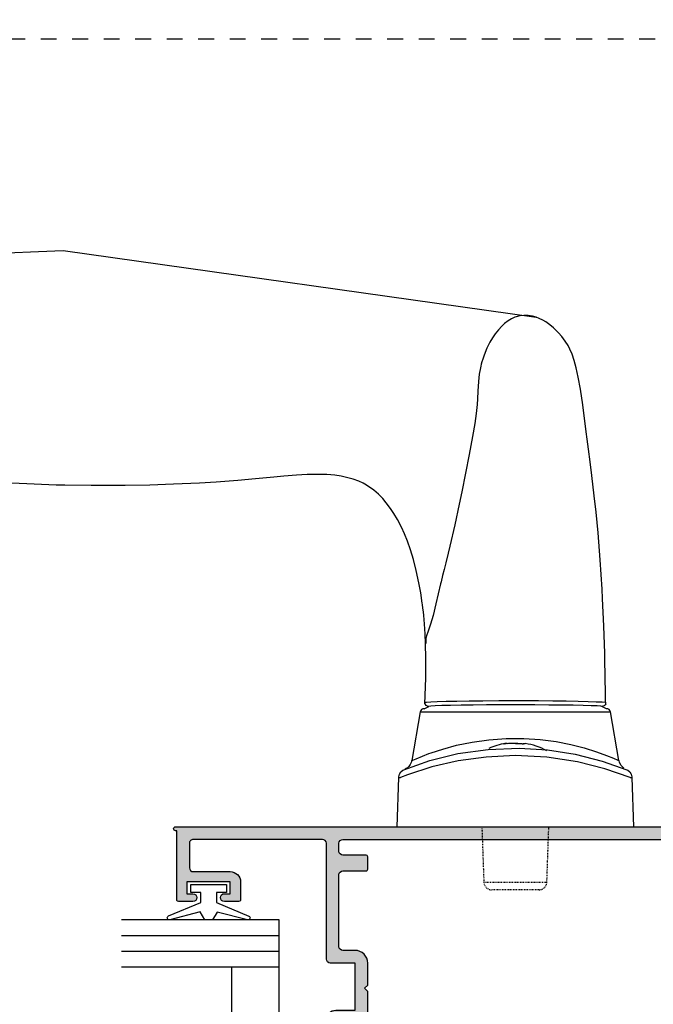
# Model space of a CAD drawing. Units: millimetres. Extents: x 0 to 354, y 0 to 482.
# Drawn here: x 193 to 274, y 90 to 215 of the extents above; entities that cross this region are included whole.
import ezdxf

# ---------------------------------------------------------------- set-up
doc = ezdxf.new("R2010")
doc.units = ezdxf.units.MM
doc.linetypes.add('DASHED', pattern=[0.2, 0.1, -0.1])
for name, color, linetype in [('02497$0$APL Hatch', 253, 'Continuous'), ('02497$0$APL Joinery', 2, 'Continuous'), ('APL Joinery', 2, 'Continuous')]:
    doc.layers.add(name, color=color, linetype=linetype)

# ---------------------------------------------------------------- blocks, each defined once
blk = doc.blocks.new('02497')
at = {"layer": '02497$0$APL Hatch'}
h = blk.add_hatch(color=256, dxfattribs=at)
edge = h.paths.add_edge_path(flags=16)
edge.add_line((-10.00000000000011, -37.59999999999968), (-10.00000000000011, -42.8999999999998))
edge.add_arc((-10.50000000000017, -42.8999999999998), 0.500000000000057, -90, 0, ccw=False)
edge.add_line((-10.50000000000017, -43.39999999999986), (-63.24988446632442, -43.39999999999985))
edge.add_arc((-63.24988446632442, -42.89999999999985), 0.5, 180, 270, ccw=False)
edge.add_line((-63.74988446632442, -42.89999999999985), (-63.74988446632442, -24.89999999999963))
edge.add_line((-63.74988446632442, -24.89999999999963), (-64.1498844663244, -24.49999999999977))
edge.add_line((-64.1498844663244, -24.49999999999977), (-63.74988446632442, -24.09999999999991))
edge.add_line((-63.74988446632442, -24.09999999999991), (-63.74988446632441, -21.29999999999996))
edge.add_arc((-65.34988446632441, -21.29999999999995), 1.600000000000001, 359.9999999999999, 450)
edge.add_line((-65.34988446632441, -19.69999999999995), (-66.90000000000003, -19.69999999999995))
edge.add_arc((-66.90000000000003, -19.19999999999995), 0.5, 180, 270, ccw=False)
edge.add_line((-67.40000000000005, -19.19999999999995), (-67.40000000000005, -10.0999999999999))
edge.add_arc((-66.90000000000003, -10.0999999999999), 0.5, 90, 180, ccw=False)
edge.add_line((-66.90000000000003, -9.599999999999905), (-63.9498844663244, -9.599999999999905))
edge.add_arc((-63.9498844663244, -9.399999999999904), 0.2000000000000011, 270, 360.0000000000005)
edge.add_line((-63.7498844663244, -9.399999999999903), (-63.74988446632443, -7.799999999999904))
edge.add_arc((-63.94988446632442, -7.799999999999906), 0.2000000000000028, 5.089e-13, 90)
edge.add_line((-63.94988446632442, -7.599999999999904), (-66.90000000000003, -7.599999999999905))
edge.add_arc((-66.90000000000003, -7.099999999999905), 0.5, 180, 270, ccw=False)
edge.add_line((-67.40000000000005, -7.099999999999905), (-67.40000000000005, -6.100000000000131))
edge.add_arc((-66.90000000000003, -6.100000000000131), 0.5, 90, 180, ccw=False)
edge.add_line((-66.90000000000003, -5.600000000000131), (-10.5, -5.600000000000135))
edge.add_arc((-10.5, -6.100000000000139), 0.5000000000000036, -1.1937117960769683e-12, 90, ccw=False)
edge.add_line((-10, -6.100000000000149), (-10.00000000000011, -11.40000000000009))
edge.add_line((-10.00000000000011, -11.40000000000009), (-10.80000000000007, -12.20000000000004))
edge.add_line((-10.80000000000007, -12.20000000000004), (-10.80000000000007, -17.20000000000004))
edge.add_line((-10.80000000000007, -17.20000000000004), (-10, -17.99999999999977))
edge.add_line((-10, -17.99999999999977), (-10.00000000000011, -21.20000000000004))
edge.add_line((-10.00000000000011, -21.20000000000004), (-10.80000000000007, -22))
edge.add_line((-10.80000000000007, -22), (-10.80000000000007, -27))
edge.add_line((-10.80000000000007, -27), (-10, -27.79999999999996))
edge.add_line((-10, -27.79999999999996), (-10.00000000000011, -31))
edge.add_line((-10.00000000000011, -31), (-10.80000000000007, -31.79999999999996))
edge.add_line((-10.80000000000007, -31.79999999999996), (-10.80000000000007, -36.79999999999996))
edge.add_line((-10.80000000000007, -36.79999999999996), (-10.00000000000011, -37.59999999999968))
edge = h.paths.add_edge_path()
edge.add_arc((-67.79999999993737, -42.55100000000012), 0.1999999999997077, 60.014956315538996, 134.9909999999683, ccw=False)
edge.add_line((-67.70004521627004, -42.37776882144988), (-66.10291553810384, -43.29931627670939))
edge.add_arc((-65.8499999999374, -42.86800000000107), 0.4999999999995412, 239.6134633859969, 270)
edge.add_line((-65.8499999999374, -43.36800000000061), (-65.34988446632444, -43.36800000000061))
edge.add_line((-65.34988446632444, -43.36800000000061), (-65.34988446632444, -28.5))
edge.add_line((-65.34988446632444, -28.5), (-67.79999999993736, -28.5))
edge.add_line((-67.79999999993736, -28.5), (-67.79999999993736, -30.74699999999986))
edge.add_arc((-68.39999999996864, -30.74699999999987), 0.6000000000312867, -179.99999999999886, 6.821210263296962e-13, ccw=False)
edge.add_line((-68.99999999999993, -30.74699999999987), (-69.00000000000004, -28.50000000000006))
edge.add_arc((-67.8, -28.5), 1.200000000000045, 90, 180.0000000000029, ccw=False)
edge.add_line((-67.8, -27.29999999999995), (-65.34988446632444, -27.29999999999995))
edge.add_line((-65.34988446632444, -27.29999999999995), (-65.34988446632444, -21.29999999999995))
edge.add_line((-65.34988446632444, -21.29999999999995), (-68.50000000000004, -21.29999999999995))
edge.add_arc((-68.50000000000004, -20.79999999999995), 0.5, 180, 270, ccw=False)
edge.add_line((-69.00000000000004, -20.79999999999995), (-69.00000000000004, -6.099999999999905))
edge.add_arc((-69.50000000000004, -6.099999999999904), 0.5, 0, 90)
edge.add_line((-69.50000000000004, -5.599999999999904), (-85.9, -5.599999999999903))
edge.add_arc((-85.9, -6.099999999999903), 0.5, 90, 180.0000000000021)
edge.add_line((-86.40000000000002, -6.099999999999922), (-86.3999999999999, -9.199000000001275))
edge.add_arc((-85.89999999999996, -9.199000000001258), 0.4999999999999432, 180.000000000002, 270.0000000000033)
edge.add_line((-85.89999999999993, -9.6990000000012), (-81.19988446638705, -9.699000000000963))
edge.add_arc((-81.199884466387, -10.99900000000093), 1.299999999999968, -2.7853275241795927e-12, 90.0000000000025, ccw=False)
edge.add_line((-79.89988446638704, -10.99900000000099), (-79.89988446638715, -13.29900000000093))
edge.add_arc((-80.09988446638717, -13.29900000000092), 0.200000000000017, 270.0000000000041, 359.99999999999744, ccw=False)
edge.add_line((-80.09988446638715, -13.49900000000092), (-81.9554523170497, -13.49900000000093))
edge.add_arc((-81.94988446638699, -12.99900000000093), 0.5000310000000024, 89.36199768284263, 269.3619976828426, ccw=False)
edge.add_line((-81.94431661572428, -12.49900000000093), (-81.1998844663872, -12.49900000000093))
edge.add_line((-81.1998844663872, -12.49900000000093), (-81.1998844663872, -10.99900000000093))
edge.add_line((-81.1998844663872, -10.99900000000093), (-86.69988446638722, -10.99900000000093))
edge.add_line((-86.69988446638722, -10.99900000000093), (-86.69988446638722, -12.49900000000093))
edge.add_line((-86.69988446638722, -12.49900000000093), (-85.9498844663872, -12.49900000000093))
edge.add_arc((-85.9498844663872, -12.99900000000093), 0.5, -90, 90, ccw=False)
edge.add_line((-85.9498844663872, -13.49900000000093), (-87.80000000000027, -13.49900000000093))
edge.add_arc((-87.80000000000027, -13.29900000000092), 0.2000000000000028, 180, 270, ccw=False)
edge.add_line((-88.00000000000027, -13.29900000000092), (-88.00000000000027, -4.499999999999994))
edge.add_line((-88.00000000000027, -4.499999999999994), (-88.15000000000036, -4.499999999999994))
edge.add_arc((-88.15000000000036, -4.249999999999994), 0.25, 90, 270, ccw=False)
edge.add_line((-88.15000000000036, -3.999999999999994), (-5.200000000000002, -3.999999999999999))
edge.add_arc((-5.199999999999999, -4.199999999999999), 0.1999999999999997, 0, 90, ccw=False)
edge.add_line((-5, -4.199999999999999), (-5, -5.500000000000046))
edge.add_arc((-5.199999999999999, -5.500000000000046), 0.1999999999999993, -90, 0, ccw=False)
edge.add_line((-5.199999999999999, -5.700000000000045), (-8, -5.700000000000044))
edge.add_line((-8, -5.700000000000044), (-8.000000000000002, -24.10000000000014))
edge.add_line((-8.000000000000002, -24.10000000000014), (-8.399999999999865, -24.5))
edge.add_line((-8.399999999999865, -24.5), (-8.000000000000002, -24.89999999999986))
edge.add_line((-8.000000000000002, -24.89999999999986), (-8.000000000000115, -43.29999999999995))
edge.add_line((-8.000000000000115, -43.29999999999995), (-5.200000000000119, -43.29999999999995))
edge.add_arc((-5.200000000000119, -43.49999999999996), 0.2000000000000028, 0, 90, ccw=False)
edge.add_line((-5.000000000000116, -43.49999999999996), (-5.000000000000116, -44.79999999999999))
edge.add_arc((-5.20000000000012, -44.79999999999999), 0.2000000000000037, -90, 0, ccw=False)
edge.add_line((-5.20000000000012, -45), (-68.79999999993741, -44.99999999999977))
edge.add_arc((-68.79999999993743, -44.79999999999977), 0.2000000000000028, 180, 270.0000000000041, ccw=False)
edge.add_line((-68.99999999993742, -44.79999999999977), (-68.99999999993742, -43.55085141709727))
edge.add_arc((-68.7999999999374, -43.55085141709728), 0.200000000000017, 134.9957430693582, 179.999999999998, ccw=False)
edge.add_line((-68.94141084853744, -43.40941955400334), (-67.94139914001508, -42.40955643109304))
at = {"layer": '02497$0$APL Joinery'}
for points in [[(-67.94139914001508, -42.40955643109304, -0.3393376890441295), (-67.70004521627004, -42.37776882144988), (-66.10291553810384, -43.29931627670939, 0.1333686969507923), (-65.8499999999374, -43.36800000000061), (-65.34988446632444, -43.36800000000061), (-65.34988446632444, -28.5), (-67.79999999993736, -28.5), (-67.79999999993736, -30.74699999999986, -1), (-68.99999999999993, -30.74699999999987), (-69.00000000000004, -28.50000000000006, -0.4142135623731099), (-67.8, -27.29999999999995), (-65.34988446632444, -27.29999999999995), (-65.34988446632444, -21.29999999999995), (-68.50000000000004, -21.29999999999995, -0.4142135623730951), (-69.00000000000004, -20.79999999999995), (-69.00000000000004, -6.099999999999904, 0.4142135623730951), (-69.50000000000004, -5.599999999999904), (-85.9, -5.599999999999903, 0.414213562373106), (-86.40000000000002, -6.099999999999922), (-86.3999999999999, -9.199000000001275, 0.4142135623731014), (-85.89999999999993, -9.6990000000012), (-81.19988446638705, -9.699000000000963, -0.4142135623731224), (-79.89988446638704, -10.99900000000099), (-79.89988446638715, -13.29900000000093, -0.4142135623730796), (-80.09988446638715, -13.49900000000092), (-81.9554523170497, -13.49900000000093, -1), (-81.94431661572428, -12.49900000000093), (-81.1998844663872, -12.49900000000093), (-81.1998844663872, -10.99900000000093), (-86.69988446638722, -10.99900000000093), (-86.69988446638722, -12.49900000000093), (-85.9498844663872, -12.49900000000093, -1), (-85.9498844663872, -13.49900000000093), (-87.80000000000027, -13.49900000000093, -0.4142135623730951), (-88.00000000000027, -13.29900000000092), (-88.00000000000027, -4.499999999999994), (-88.15000000000036, -4.499999999999994, -1), (-88.15000000000036, -3.999999999999994), (-5.199999999999999, -3.999999999999999, -0.4142135623730952), (-5, -4.199999999999999), (-5, -5.500000000000046, -0.4142135623730952), (-5.199999999999999, -5.700000000000045), (-8, -5.700000000000044), (-8.000000000000002, -24.10000000000014), (-8.399999999999865, -24.5), (-8.000000000000002, -24.89999999999986), (-8.000000000000115, -43.29999999999995), (-5.200000000000119, -43.29999999999995, -0.4142135623730964), (-5.000000000000116, -43.49999999999996), (-5.000000000000116, -44.79999999999999, -0.4142135623730964), (-5.20000000000012, -45), (-68.79999999993741, -44.99999999999977, -0.4142135623730951), (-68.99999999993742, -44.79999999999977), (-68.99999999993742, -43.55085141709727, -0.198931676730621), (-68.94141084853744, -43.40941955400334)], [(-10.00000000000011, -37.59999999999968), (-10.00000000000011, -42.8999999999998, -0.4142135623730951), (-10.50000000000017, -43.39999999999986), (-63.24988446632442, -43.39999999999985, -0.4142135623730951), (-63.74988446632442, -42.89999999999985), (-63.74988446632442, -24.89999999999963), (-64.1498844663244, -24.49999999999977), (-63.74988446632442, -24.09999999999991), (-63.74988446632441, -21.29999999999996, 0.4142135623730958), (-65.34988446632441, -19.69999999999995), (-66.90000000000003, -19.69999999999995, -0.4142135623730951), (-67.40000000000005, -19.19999999999995), (-67.40000000000005, -10.0999999999999, -0.4142135623730951), (-66.90000000000003, -9.599999999999905), (-63.9498844663244, -9.599999999999905, 0.4142135623731004), (-63.7498844663244, -9.399999999999903), (-63.74988446632443, -7.799999999999904, 0.4142135623730946), (-63.94988446632442, -7.599999999999904), (-66.90000000000003, -7.599999999999905, -0.4142135623730951), (-67.40000000000005, -7.099999999999905), (-67.40000000000005, -6.100000000000131, -0.4142135623730951), (-66.90000000000003, -5.600000000000131), (-10.5, -5.600000000000135, -0.4142135623731014), (-10, -6.100000000000149), (-10.00000000000011, -11.40000000000009), (-10.80000000000007, -12.20000000000004), (-10.80000000000007, -17.20000000000004), (-10, -17.99999999999977), (-10.00000000000011, -21.20000000000004), (-10.80000000000007, -22), (-10.80000000000007, -27), (-10, -27.79999999999996), (-10.00000000000011, -31), (-10.80000000000007, -31.79999999999996), (-10.80000000000007, -36.79999999999996)]]:
    blk.add_lwpolyline(points, format="xyb", close=True, dxfattribs=at)
blk = doc.blocks.new('6glass', base_point=(101.8368839708302, 399.4111348733001))
at = {"layer": 'APL Joinery', "color": 7}
for p, q in [((89.33688397083029, 412.4111348732999), (95.33688397083029, 412.4111348732999)), ((89.33688397083029, 412.4111348732999), (89.33688397083029, 392.4111348733)), ((95.33688397083029, 412.4111348732999), (95.33688397083029, 392.4111348733))]:
    blk.add_line(p, q, dxfattribs=at)
at = {"layer": 'APL Joinery', "color": 8}
for p, q in [((91.33688397083029, 412.4111348732999), (91.33688397083029, 392.4111348733)), ((93.33688397083029, 412.4111348732999), (93.33688397083029, 392.4111348733))]:
    blk.add_line(p, q, dxfattribs=at)
blk = doc.blocks.new('A$C41053F6B')
at = {"layer": 'APL Joinery', "color": 7}
for p, q in [((13.9999996559479, 5.999999676224092), (13.9999996559479, 15.99999967622409)), ((19.9999996559479, 5.999999676224092), (19.9999996559479, 15.99999967622409))]:
    blk.add_line(p, q, dxfattribs=at)
at = {"layer": 'APL Joinery', "extrusion": (0, 0, -1), "zscale": -1, "rotation": 90}
for p in [(-6.99999965594813, 28.49999967622404), (-6.99999965594813, 12.49999967622403)]:
    blk.add_blockref('6glass', p, dxfattribs=at)
blk = doc.blocks.new('9010100')
at = {"layer": 'APL Joinery', "color": 252}
blk.add_lwpolyline([(147.4346449038114, 277.5258748216163), (147.4346449038114, 276.2339275347174), (151.5403435145701, 274.5076299972966, -0.9293418001092543), (151.3812070946167, 274.0350435506377), (147.5138655643304, 275.029114434429), (146.9346449038114, 274.0258748216163), (145.9346449038114, 274.0258748216163), (145.3427875163968, 275.0510018874531), (141.4931499708927, 274.0614816790191, -0.9293418001092604), (141.3340135509393, 274.5340681256782), (145.4346449038114, 276.2582350647183), (145.4346449038114, 277.5258748216163), (144.1846449038114, 277.5258748216163), (144.1846449038114, 278.5258748216163), (148.6846449038114, 278.5258748216163), (148.6846449038114, 277.5258748216163)], format="xyb", close=True, dxfattribs=at)
blk = doc.blocks.new('hdl1')
at = {"layer": 'APL Joinery', "color": 8, "linetype": 'Continuous'}
for p, q in [((38.67869645472917, -49.07884665002317), (98.74358508992925, -57.52041623522351)), ((84.5171173851291, -107.2565420414231), (85.09806832972941, -106.9665420432235)), ((107.678017753929, -107.2565420414231), (107.0972614919292, -106.9665420432235)), ((84.02471350852925, -107.6697179526233), (82.93692976272911, -113.8388461336232)), ((84.02471350852925, -107.6697179526233), (108.1704216303292, -107.6697179526233)), ((109.2579007773293, -113.8371186684232), (108.1704216303292, -107.6697179526233)), ((81.09756756952908, -122.2565420414231), (81.31659125132916, -115.9845244118234)), ((81.31659125132916, -115.9845244118234), (81.31956214232927, -115.8994492244234)), ((110.8755729965292, -115.8994492244234), (110.8785438875293, -115.9845244118234)), ((110.8785438875293, -115.9845244118234), (111.0975675695291, -122.2565420414231))]:
    blk.add_line(p, q, dxfattribs=at)
at = {"layer": 'APL Joinery', "color": 8, "linetype": 'DASHED'}
for p, q in [((91.84756756952908, -122.2565420414231), (92.0932316731292, -129.2914415382235)), ((100.1019034657293, -129.2914415382235), (100.347567569529, -122.2565420414231)), ((92.0932316731292, -129.2914415382235), (100.1019034657293, -129.2914415382235)), ((99.10251263872902, -130.2565420414231), (93.09262250012904, -130.2565420414231))]:
    blk.add_line(p, q, dxfattribs=at)
at = {"layer": 'APL Joinery', "color": 8, "linetype": 'Continuous'}
for points in [[(84.62271250792907, -106.6221264528232), (84.62271250792907, -106.6221264528232), (84.71035523976212, -103.3827575852293), (84.73302051518186, -100.9010452484607), (84.70051353562921, -98.98791267912318), (84.70051450792931, -98.98791245282351), (84.64983975586603, -97.78983236444574), (84.60863511754457, -97.1042277321689), (84.5675133102639, -96.53877492675045), (84.51445948354677, -95.91572348236176), (84.46809216333969, -95.43735985551292), (84.41545557876096, -94.94737744761395), (84.3624713345469, -94.49713199554324), (84.30285189001512, -94.03021421675751), (84.28178375386943, -93.87354411834352), (84.28178450792898, -93.8735444528235), (84.08028072101528, -92.53870272515817), (83.85274654723895, -91.28229524622353), (83.51361506390167, -89.7215911547593), (83.14930457870406, -88.32320954412731), (82.77045015196342, -87.08328048484023), (82.38592853045662, -85.99229458922937), (82.002935584721, -85.03781006034242), (81.62713728035402, -84.20621100101849), (81.13579509648713, -83.24906477847358), (80.67307002330612, -82.46113240503055), (80.24341087809061, -81.81357037513638), (79.71278881121299, -81.1105610014131), (79.2483590982179, -80.57229023086339), (78.70923629528426, -80.02692668665615), (78.12786052993403, -79.5238365876086), (77.56811065337507, -79.11377714054063), (76.96241375338224, -78.74368331995086), (76.75354164192919, -78.63242943482342), (76.7535405079289, -78.63242845282335), (76.2158331736594, -78.3810625547832), (75.51034693197363, -78.11682868879453), (74.83173596942726, -77.92038498766115), (73.96418807835477, -77.73609083149691), (73.15821369136808, -77.61974489826767), (72.1646154962039, -77.53484699115316), (70.98803044185983, -77.50048765464194), (69.6736882899068, -77.52641045004535), (68.32271680848186, -77.60364490400073), (66.6797581412896, -77.74045499499019), (65.41479355592907, -77.85987543082334), (65.414794507929, -77.85987645282344), (63.11856644493997, -78.071763107434), (60.84024822553516, -78.26608185114017), (58.11185482948082, -78.47072876788982), (55.99292619232898, -78.60391048902343), (55.9929265079291, -78.60391045282327), (52.6970091127319, -78.76214180224488), (49.66679015626943, -78.85903319886214), (46.54297747673427, -78.91487378972298), (45.50241130792921, -78.92419641992333), (45.50241050792926, -78.9241964528234), (42.23722554022066, -78.92416481120577), (38.88828407973148, -78.87624364473052), (37.77226143454942, -78.84911164400935), (37.77226050792894, -78.84911045282357), (34.05284096065299, -78.71763073917364), (31.16056265608501, -78.57187235661732), (31.16056250792923, -78.57187245282344), (27.55963389681261, -78.33648623766467), (24.76247308476428, -78.1098273728575), (24.76247450792931, -78.10982845282356), (21.28123375329329, -77.7708537172538), (18.57799351552336, -77.4629763894458), (18.57799250792919, -77.46297645282326), (15.28867404968838, -77.03338728153393), (12.29861592062872, -76.58467588077738), (9.235708772680084, -76.06053242179999), (8.217421931669435, -75.87058006014323), (8.217422507928916, -75.87057845282348), (5.924310811185762, -75.41139776757976), (4.148006773813051, -75.02229783308351), (4.148006507929096, -75.02229845282332), (1.860291989345626, -74.47170118211196), (-0.2120404520300667, -73.91716240102701), (-1.800399595571832, -73.45105819674896), (-3.029978128532718, -73.06310739018332), (-3.029977492070827, -73.06310845282329), (-4.909909493139082, -72.41705681119109), (-6.179154214968946, -71.93505472715279), (-7.695515085214026, -71.29710241209764), (-8.849366792790704, -70.75607715718334), (-8.84936749207094, -70.75607645282356), (-9.5954307691199, -70.37538501477061), (-10.15701822951808, -70.06958821565561), (-10.72194687777886, -69.74272728238489), (-11.10475477404583, -69.50903661873829), (-11.45140613202687, -69.28815518130878), (-11.80554312193038, -69.05277577004031), (-11.92312375871091, -68.9723417697036), (-11.92312349207071, -68.97234245282348), (-12.61613451982788, -68.4702863310555), (-13.16387539346164, -68.02607591214715), (-13.72558184711346, -67.50222156888847), (-14.11693726632592, -67.0739849988021), (-14.47369784579445, -66.61076513108165), (-14.75618714755905, -66.16243460366857), (-14.99777414835915, -65.67396465769642), (-15.06623970767072, -65.50461020032347), (-15.0662394920709, -65.50460845282319), (-15.22204491958445, -65.01799150539696), (-15.30447512283712, -64.63539514245602), (-15.35349249970539, -64.24108415002675), (-15.36564922813426, -63.88091395355596), (-15.35270971080052, -63.60503091116939), (-15.32864877839068, -63.3926270528232), (-15.32864949207072, -63.39262845282352), (-15.23232522442089, -62.93451299417498), (-15.05332924450334, -62.42257726858693), (-14.85868072251895, -62.01645468694429), (-14.60329045947145, -61.58737672114492), (-14.30595394056689, -61.16908379039514), (-13.904806660789, -60.68650686005551), (-13.57105826827063, -60.33166283974347), (-13.57105749207079, -60.33166245282351), (-13.03513275265635, -59.82298921375664), (-12.38525701991801, -59.28466716754647), (-11.64020181840754, -58.74807063235166), (-10.8532263616641, -58.25109926430187), (-9.86585306045157, -57.70031599250311), (-9.080995051070602, -57.30256540722351), (-9.08099549207094, -57.30256445282353), (-7.703015907173892, -56.66037135308298), (-6.427002386893207, -56.11885146708178), (-5.099173686481606, -55.60175805100292), (-4.653482614010897, -55.4375888721635), (-4.653481492070966, -55.43759045282346), (-3.162677317895202, -54.91907172807547), (-1.42417572759399, -54.36868649269664), (0.4982998974790576, -53.81976009757867), (2.468335714387706, -53.31322872267415), (4.877971515682986, -52.75791838144474), (6.760220892329073, -52.36430999342352), (6.760220507929318, -52.36430845282362), (9.146516122540161, -51.90634832088974), (12.05480478776832, -51.40539754500813), (14.32295684246725, -51.05584826026362), (14.32295650792918, -51.05584845282343), (17.10955202564974, -50.67258783867046), (19.95004637706421, -50.33041507587521), (23.40914000152594, -49.97379557037439), (26.10341250172934, -49.73732302906345), (26.10341250792914, -49.73732445282317), (29.15068664616803, -49.51071556121476), (31.5226716350067, -49.36724576893315), (31.52267050792904, -49.36724445282348), (35.54703003487981, -49.18783255785993), (38.67869557914906, -49.07884611622344)], [(107.5299145079289, -106.4418644528233), (107.5299145079289, -106.4418644528233), (107.5240421439469, -104.595056203283), (107.5199323111231, -103.9794705541352), (107.5199325079289, -103.9794704528232), (107.4562173591051, -100.2174073166992), (107.343345310358, -96.78952599270704), (107.177973282465, -93.26809013122161), (107.1125993391491, -92.09475369178725), (107.1125985079289, -92.0947544528232), (106.8689690488698, -88.33800951910499), (106.5952457933436, -84.91790437488147), (106.3455622713696, -82.28509642853707), (106.1255606901491, -80.23993118524916), (106.1255605079291, -80.23993045282319), (105.8162092673192, -77.65780155344046), (105.5926461508923, -75.89416151954495), (105.3866195931901, -74.28718927487401), (105.229512428979, -73.04854265805878), (105.1099234777292, -72.08505224172521), (105.109924507929, -72.08505245282336), (104.6796083489906, -68.6505157244898), (104.3775905623118, -66.67146112913511), (104.0894541408632, -65.15219547478776), (103.8203448612292, -63.97552686892734), (103.8203445079289, -63.97552645282317), (103.5701153545972, -63.05122611253787), (103.2935299676074, -62.22694423511317), (103.0356607570027, -61.61234594608689), (102.801698042829, -61.15128934773318), (102.8016985079289, -61.15129045282325), (102.4394801290501, -60.56462990976243), (102.0168011364629, -60.00121850793155), (101.5902179993539, -59.51707605013203), (101.1169664144786, -59.04891879211223), (100.9524408230091, -58.89953653852732), (100.9524405079292, -58.89953645282336), (100.4737907853721, -58.50010051250231), (99.95940402219372, -58.1339516427926), (99.58997954267132, -57.91365849561922), (99.1197658267659, -57.68571035812604), (98.7367369351694, -57.54312805052339), (98.73673650792904, -57.54312845282325), (98.26165306509421, -57.41792882245798), (97.72536344804422, -57.33996536776877), (97.17517012132937, -57.32815458401401), (96.67994774215055, -57.38011548036789), (96.18744820395733, -57.49923591990583), (96.02874735852907, -57.55432396714323), (96.02874650792916, -57.55432245282341), (95.60401385057052, -57.74764471491394), (95.19755234288442, -57.99639713222191), (94.73620194466304, -58.35382917913412), (94.40065338460914, -58.6619051856234), (94.40065450792923, -58.66190645282327), (93.94478609017534, -59.14313143095935), (93.52290107225924, -59.66462439666648), (93.17483720112392, -60.16523321610501), (92.8531853223356, -60.70201826435496), (92.7540684664314, -60.88547434392322), (92.75406850792893, -60.88547445282362), (92.4615203252693, -61.48978011229932), (92.11972035403898, -62.34512300599559), (92.11972050792889, -62.34512245282317), (91.94913842811349, -62.85182638058237), (91.84467605271271, -63.2018478760157), (91.75875214133345, -63.523163183452), (91.69891677353239, -63.77218451841193), (91.656403614059, -63.96660180410916), (91.65640250792927, -63.96660245282342), (91.51516091264288, -64.7874284155513), (91.41488566208164, -65.69599122411128), (91.33309664829638, -66.93705725109149), (91.28243629480612, -67.89619739145328), (91.2333255247293, -68.64101892310342), (91.23332650792923, -68.64101845282326), (91.12164862242464, -69.77867158617406), (90.95346402296542, -71.01901575019318), (90.67007954928346, -72.69271272264237), (90.22920973092943, -74.97807405078325), (90.22920850792894, -74.97807445282356), (89.30010097206224, -79.70428686283302), (88.97779314610904, -81.27639337962754), (88.9777945079291, -81.27639245282322), (88.40761009806766, -83.90391483383829), (87.78223276142425, -86.59669065260746), (87.56532200870112, -87.4926508325972), (87.56532250792912, -87.4926504528236), (87.25888827965063, -88.73431799915662), (87.04866278210721, -89.58270178932176), (86.85881014995861, -90.35594825390606), (86.66735213794259, -91.15088182134414), (86.60468723806918, -91.4159454858316), (86.60468650792934, -91.41594645282353), (86.01392036835347, -93.95348542329671), (85.64066573491102, -95.41502027770709), (85.31321516394343, -96.53579342397272), (85.0248866713294, -97.4027409865436), (85.02488650792888, -97.40274045282347), (84.82420314699135, -98.00349947010785), (84.74642717113721, -98.35924131452796), (84.73227543650891, -98.47941385395544), (84.73227450792918, -98.47941445282336), (84.73057399252917, -98.98850007077331)]]:
    blk.add_lwpolyline(points, dxfattribs=at)
for points in [[(84.66522104292932, -106.4418648540233, 0), (84.8170747113291, -106.4220480794235, 0), (85.35141094432907, -106.3840168434232, 0), (86.18644890492902, -106.3472703080234, 0), (87.30236208992898, -106.3132022238234, 0), (88.66369443092896, -106.2830938282233, 0), (90.2372691837291, -106.2581632422235, 0), (91.97371472312904, -106.2394039944235, 0), (94.00715749672923, -106.2270144640235, 0), (96.11004492912895, -106.2237282300235, 0), (96.11010492912924, -106.2237282728234, 0)], [(96.11010492912924, -106.2237282728234, 0), (96.11016492912908, -106.2237283162232, 0), (97.11016699932912, -106.2254446792232, 0), (99.02509142012929, -106.2343382958235, 0), (100.8577583959291, -106.2501197800235, 0), (102.5545307267289, -106.2722152424232, 0), (104.0686586641291, -106.2996410974234, 0), (105.3485953975292, -106.3312470502234, 0), (106.366984303329, -106.3658312128233, 0), (107.1232649619292, -106.4042922920236, 0), (107.5295247021291, -106.4431262600234, 0)], [(84.62280568872897, -106.6218124976232, 0), (84.658121933529, -106.5611391784233, 0), (84.66233101232916, -106.5207094918234, 0), (84.66426836852912, -106.4881191910232, 0), (84.66492676572904, -106.4681771038232, 0), (84.6651552621293, -106.4550039618235, 0), (84.66522104292932, -106.4418648540233, 0)], [(85.09806832972897, -106.9665420432235, 0), (84.93267718072917, -106.9383912946233, 0), (84.78580504872895, -106.8570270942233, 0), (84.67413875392918, -106.7316167938235, 0), (84.62280630752917, -106.6218143944235, 0)], [(96.11010492912924, -106.7756935028234, 0), (94.25304069772896, -106.7784487360233, 0), (92.44819247392896, -106.7865619244232, 0), (90.74775014452923, -106.7998929816232, 0), (89.1991986013291, -106.8180039886234, 0), (87.8547217213291, -106.8403465358234, 0), (86.74386651392894, -106.8663044836236, 0), (85.90628990012925, -106.8950270782235, 0), (85.35545477832926, -106.9257878538234, 0), (85.09806832972897, -106.9665420432235, 0)], [(107.0972614919292, -106.9665420432235, 0), (106.9403630765292, -106.9345995104233, 0), (106.4803076311291, -106.9035587260233, 0), (105.7271094581293, -106.8743219076233, 0), (104.7055741619293, -106.8476801490234, 0), (103.4395550431291, -106.8243874218234, 0), (101.969433911529, -106.8050884342234, 0), (100.328279825329, -106.7903345138235, 0), (98.56962656032925, -106.7805338324234, 0), (96.11010492912924, -106.7756935028234, 0)], [(107.5724216995291, -106.6221258778234, 0), (107.4941152187289, -106.7706619452234, 0), (107.3710548815289, -106.8849040386232, 0), (107.2171301077292, -106.9519587274232, 0), (107.0972614919292, -106.9665420432235, 0)], [(107.5295247021291, -106.4431262600234, 0), (107.5295365487291, -106.4491836230233, 0), (107.529679563329, -106.4622832260235, 0), (107.530181507329, -106.4815351254234, 0), (107.5308244823291, -106.4966404994235, 0), (107.5325203785292, -106.5231161672233, 0), (107.534315166929, -106.5428131502232, 0), (107.5369620103293, -106.5646504986236, 0), (107.5408626733293, -106.5881298362234, 0), (107.5466135975289, -106.6115179502232, 0), (107.5550986295289, -106.6301641168235, 0), (107.5724216967292, -106.6221258768234, 0)], [(85.40507845712914, -112.8652898836232, 0), (86.88948455812903, -112.3813782774233, 0), (88.63756898232901, -111.9079956638235, 0), (90.60817340372893, -111.4983372494236, 0), (92.74592454552891, -111.1955930188234, 0), (94.93964778012928, -111.0394503080234, 0), (97.16924480552922, -111.0352430576232, 0), (99.2585330543289, -111.1766595436235, 0), (101.2609804567292, -111.4418740992234, 0), (103.1505433539292, -111.8131878636233, 0), (104.8549990657289, -112.2490876036233, 0), (106.4073427745289, -112.7332653184232, 0), (107.6670829625291, -113.1881328736232, 0), (108.5795975837291, -113.5533711276236, 0), (109.1201829353291, -113.7848982218235, 0), (109.2452193913291, -113.8394911480233, 0)], [(81.9444092329291, -115.0071394732232, 0), (85.21729135292895, -113.8584580116232, 0), (88.79548429512903, -112.9687798498236, 0), (92.62526538112894, -112.4192187876234, 0), (96.56980930892911, -112.2594930120232, 0), (100.1957238369292, -112.4814089806233, 0), (103.7067332443289, -113.0305835010232, 0), (107.1204536163291, -113.9013673076235, 0), (110.250725906129, -115.0071394732232, 0)], [(97.0096103709289, -111.7649634252235, 0), (96.71490594192898, -111.7265495300236, 0), (96.41908382572916, -111.6990751656232, 0), (96.12253011752915, -111.6825761906235, 0), (95.82563186672913, -111.6770741386232, 0), (95.52877657312916, -111.6825761906235, 0), (95.23235167972922, -111.6990751656232, 0), (94.93674406852921, -111.7265495300236, 0), (94.64233955412925, -111.7649634252235, 0)], [(95.08337065892925, -111.7115400736235, 0), (95.04896279432893, -111.6990751656232, 0), (94.98065075892924, -111.6825761906235, 0), (94.91243690572907, -111.6770741386232, 0), (94.8444102647291, -111.6825761906235, 0), (94.77665962152929, -111.6990751656232, 0), (94.70927340132909, -111.7265495300236, 0), (94.64233955412925, -111.7649634252235, 0)], [(96.09756756932899, -111.6816896978236, 0), (96.36950327212895, -111.6770741386232, 0), (96.66635856592899, -111.6825761906235, 0), (96.96278345912928, -111.6990751656232, 0), (97.11176447992926, -111.7115400736235, 0)], [(97.0096103709289, -111.7649634252235, 0), (97.0778512849293, -111.7265495300236, 0), (97.14617234452913, -111.6990751656232, 0), (97.21448437992927, -111.6825761906235, 0), (97.282698233129, -111.6770741386232, 0), (97.34501293612908, -111.6816896978236, 0)], [(110.6727493845292, -115.9845244118234, 0), (107.4807872023289, -114.8822120878232, 0), (103.9852488903289, -114.0086503986232, 0), (100.0981058663292, -113.4252567828236, 0), (96.07581749792922, -113.2216484644233, 0), (92.39777581152892, -113.3953111538232, 0), (88.82504032672892, -113.8895788408232, 0), (85.47971557172929, -114.6619451430235, 0), (82.392147143929, -115.6531432588232, 0), (81.52238575432926, -115.9845244118234, 0)], [(82.94718958152913, -113.8411329480233, 0), (83.0642208527293, -113.7892189830233, 0), (83.488494095529, -113.6070744778232, 0), (85.1226961209291, -112.9662227536234, 0), (85.40507845712914, -112.8652898836232, 0)], [(81.31956214232927, -115.8994492244234, 0), (81.3870027599292, -115.5717624456235, 0), (81.55600284852932, -115.2878913652236, 0), (81.81280420412901, -115.0719025328232, 0), (81.93843441152926, -115.0095754368232, 0), (81.9444092329291, -115.0071394732232, 0)], [(82.92173030812916, -113.8376337128235, 0), (82.8987225259289, -114.0052263362232, 0), (82.75400980912904, -114.3419045096235, 0), (82.57149470092924, -114.5913739956233, 0), (82.38681050032898, -114.7639733098232, 0), (82.22789699772926, -114.8733627984235, 0), (82.11805772612894, -114.9329185462235, 0), (82.08589078792924, -114.9481904714236, 0), (82.069879798929, -114.9554456030233, 0), (82.05842587112924, -114.9604962940235, 0), (82.05671166572898, -114.9612355934233, 0)], [(109.8839996149291, -114.8102364488233, 0), (109.7858153409293, -114.7460694878233, 0), (109.5227942255292, -114.4681245744233, 0), (109.318737901529, -114.0789328482234, 0), (109.2767152573292, -113.8340844892233, 0)], [(110.250725906129, -115.0071394732232, 0), (110.2567007275293, -115.0095754368232, 0), (110.3823309349291, -115.0719025328232, 0), (110.6391322905293, -115.2878913652236, 0), (110.8081323789293, -115.5717624456235, 0), (110.8755729965292, -115.8994492244234, 0)], [(81.31659125132916, -115.9845244118234, 0), (81.32008336212908, -115.9836026464233, 0), (81.33043858852903, -115.9829349820235, 0), (81.3475137049291, -115.9825306534232, 0), (81.37107254052906, -115.9823952530234, 0), (81.4007892475293, -115.9825306534232, 0), (81.43625280612927, -115.9829349820235, 0), (81.47697271092926, -115.9836026464233, 0), (81.52238575432926, -115.9845244118234, 0)], [(110.6727493845292, -115.9845244118234, 0), (110.7181624281289, -115.9836026464233, 0), (110.7588823327292, -115.9829349820235, 0), (110.7943458915293, -115.9825306534232, 0), (110.824062598329, -115.9823952530234, 0), (110.847621434129, -115.9825306534232, 0), (110.864696550329, -115.9829349820235, 0), (110.875051776729, -115.9836026464233, 0), (110.8785438875289, -115.9845244118234, 0)]]:
    blk.add_polyline3d(points, dxfattribs=at)
for centre, radius, start, end in [((84.5171173851291, -107.7565420414231), 0.5, 90, 169.9999999999998), ((107.678017753929, -107.7565420414231), 0.5, 10.00000000000019, 90), ((96.09756756952908, -120.0896549722235), 8.5, 98.43911048479843, 113.488269343603), ((96.09756756952908, -120.0896549722235), 8.5, 61.92751306410107, 81.56088951520144)]:
    blk.add_arc(centre, radius, start, end, dxfattribs=at)
at = {"layer": 'APL Joinery', "color": 8, "linetype": 'DASHED'}
for centre, start, end in [((93.09262250012904, -129.2565420414231), 182.0000000000004, 270), ((99.10251263872902, -129.2565420414231), 270, 357.9999999999996)]:
    blk.add_arc(centre, 1, start, end, dxfattribs=at)

msp = doc.modelspace()

# ---------------------------------------------------------------- linework, layer by layer
at = {"layer": 'APL Joinery', "color": 7, "linetype": 'DASHED', "ltscale": 20}
msp.add_lwpolyline([(18.1079282420917, 92.29525489905745), (7.662530459648905, 92.29525489905745), (7.764393076215128, 212.7433799694362), (346.2356053080841, 212.7433799694362), (346.235605308084, 265.024761948239), (336.235605308084, 265.0247619482391)], dxfattribs=at)

# ---------------------------------------------------------------- block references
at = {"layer": 'APL Joinery', "color": 2}
msp.add_blockref('hdl1', (159.9246163966626, 234.9447247104186), dxfattribs=at)
at = {"layer": 'APL Joinery'}
for name, p in [('02497', (301.0253093787496, 116.6889143562871)), ('9010100', (70.6407800085509, -173.1752758516571)), ('A$C41053F6B', (206.0253097228017, 78.85059929373513))]:
    msp.add_blockref(name, p, dxfattribs=at)

doc.saveas('drawing.dxf')
